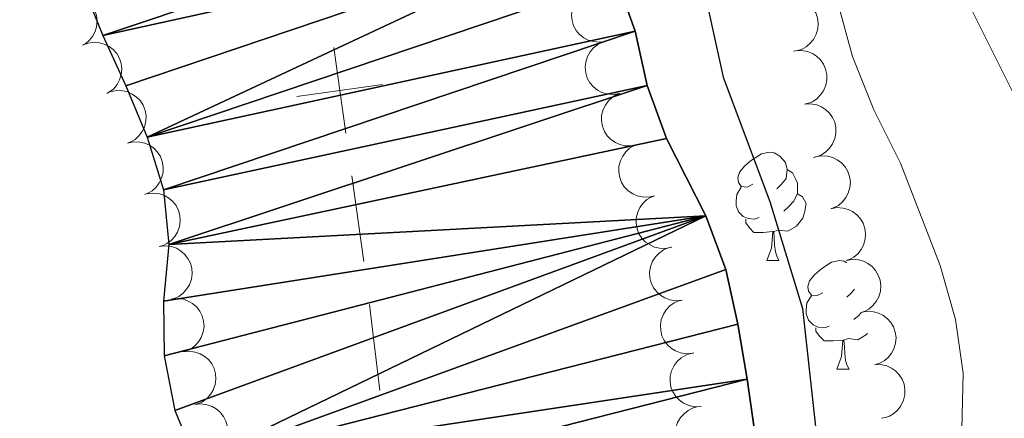
# Model space of a CAD drawing. Units: metres. Extents: x 627701 to 632211, y 699342 to 702395.
# Drawn here: x 630073 to 630164, y 699844 to 699881 of the extents above; entities that cross this region are included whole.
import ezdxf

# ---------------------------------------------------------------- set-up
doc = ezdxf.new("R2010")
doc.units = ezdxf.units.M
doc.header["$MEASUREMENT"] = 0
for name, color, linetype, lineweight in [('Carátula', 7, 'Continuous', 0), ('Divisiones administrativas específicas', 7, 'Continuous', 0), ('Elementos auxiliares', 7, 'Continuous', 0), ('Entidades rústicas y varios', 7, 'Continuous', 0), ('Hidrografía', 7, 'Continuous', 0), ('Relieve y altimetría', 7, 'Continuous', 0)]:
    doc.layers.add(name, color=color, linetype=linetype, lineweight=lineweight)

msp = doc.modelspace()

# ---------------------------------------------------------------- linework, layer by layer
at = {"layer": 'Carátula', "color": 7, "linetype": 'Continuous', "lineweight": 0}
msp.add_3dface([(627756.5, 699342.145), (632210.719, 699425.257), (632155.311, 702394.75), (627701.091, 702311.638)], dxfattribs=at)
at = {"layer": 'Divisiones administrativas específicas', "color": 250, "linetype": 'Continuous', "lineweight": 0}
for p, q in [((630103.558, 699866.669), (630104.668, 699858.746)), ((630105.217, 699854.784), (630106.146, 699846.838))]:
    msp.add_line(p, q, dxfattribs=at)
at = {"layer": 'Divisiones administrativas específicas', "color": 250, "linetype": 'Continuous', "lineweight": 0, "elevation": 346.765, "flags": 128}
for points in [[(630101.892, 699878.552), (630102.447, 699874.591), (630103.002, 699870.63)], [(630106.409, 699875.146), (630102.447, 699874.591), (630098.486, 699874.036)]]:
    msp.add_lwpolyline(points, dxfattribs=at)
at = {"layer": 'Elementos auxiliares', "color": 250, "linetype": 'Continuous', "lineweight": 0}
msp.add_3dface([(628620.16, 699752.24), (628577.54, 702065.49), (632003.66, 702129.47), (632047.42, 699816.19)], dxfattribs=at)
at = {"layer": 'Entidades rústicas y varios', "color": 92, "linetype": 'Continuous', "lineweight": 0, "flags": 128}
for points, elevation in [([(630076.401, 699883.221), (630076.926, 699883.422), (630077.508, 699883.492), (630077.988, 699883.451), (630078.416, 699883.326), (630078.86, 699883.113), (630079.252, 699882.815), (630079.577, 699882.447), (630079.821, 699882.008), (630079.983, 699881.527), (630080.042, 699881.023), (630079.985, 699880.475), (630079.836, 699880.026), (630079.607, 699879.587), (630079.304, 699879.199), (630079.008, 699878.96), (630078.671, 699878.766)], 355.044), ([(630127.006, 699879.126), (630126.45, 699879.042), (630125.867, 699879.098), (630125.406, 699879.241), (630125.016, 699879.455), (630124.627, 699879.758), (630124.308, 699880.133), (630124.07, 699880.562), (630123.925, 699881.043), (630123.869, 699881.547), (630123.92, 699882.052), (630124.093, 699882.575), (630124.334, 699882.982), (630124.652, 699883.361), (630125.031, 699883.676), (630125.372, 699883.846), (630125.742, 699883.964)], 355.065), ([(630143.95, 699883.195), (630144.512, 699883.185), (630145.077, 699883.031), (630145.507, 699882.813), (630145.856, 699882.536), (630146.189, 699882.172), (630146.44, 699881.749), (630146.603, 699881.285), (630146.664, 699880.787), (630146.634, 699880.28), (630146.499, 699879.791), (630146.24, 699879.304), (630145.934, 699878.944), (630145.557, 699878.624), (630145.131, 699878.378), (630144.766, 699878.267), (630144.381, 699878.214)], 361.237), ([(630078.671, 699878.766), (630079.196, 699878.967), (630079.777, 699879.037), (630080.258, 699878.996), (630080.685, 699878.871), (630081.13, 699878.658), (630081.522, 699878.36), (630081.846, 699877.992), (630082.091, 699877.553), (630082.253, 699877.072), (630082.311, 699876.568), (630082.255, 699876.02), (630082.106, 699875.571), (630081.877, 699875.133), (630081.574, 699874.744), (630081.277, 699874.505), (630080.941, 699874.311)], 354.993), ([(630128.27, 699874.288), (630127.714, 699874.204), (630127.131, 699874.261), (630126.671, 699874.403), (630126.28, 699874.617), (630125.891, 699874.92), (630125.572, 699875.295), (630125.334, 699875.724), (630125.189, 699876.205), (630125.133, 699876.709), (630125.184, 699877.214), (630125.357, 699877.738), (630125.598, 699878.145), (630125.916, 699878.524), (630126.295, 699878.838), (630126.636, 699879.008), (630127.006, 699879.126)], 355.06), ([(630144.562, 699878.244), (630145.123, 699878.28), (630145.699, 699878.172), (630146.145, 699877.99), (630146.516, 699877.743), (630146.877, 699877.407), (630147.162, 699877.006), (630147.362, 699876.558), (630147.464, 699876.066), (630147.475, 699875.559), (630147.38, 699875.06), (630147.163, 699874.553), (630146.887, 699874.169), (630146.537, 699873.819), (630146.132, 699873.539), (630145.778, 699873.399), (630145.399, 699873.315)], 360.98), ([(630081.269, 699874.449), (630081.818, 699874.569), (630082.403, 699874.552), (630082.872, 699874.44), (630083.276, 699874.252), (630083.684, 699873.975), (630084.027, 699873.622), (630084.293, 699873.21), (630084.469, 699872.739), (630084.558, 699872.24), (630084.541, 699871.733), (630084.403, 699871.199), (630084.189, 699870.777), (630083.897, 699870.378), (630083.54, 699870.039), (630083.211, 699869.847), (630082.849, 699869.705)], 354.942), ([(630129.938, 699869.572), (630129.389, 699869.449), (630128.804, 699869.464), (630128.334, 699869.574), (630127.929, 699869.76), (630127.52, 699870.035), (630127.176, 699870.386), (630126.908, 699870.798), (630126.73, 699871.267), (630126.639, 699871.766), (630126.654, 699872.274), (630126.79, 699872.808), (630127.001, 699873.231), (630127.292, 699873.631), (630127.648, 699873.972), (630127.976, 699874.165), (630128.337, 699874.308)], 355.058), ([(630145.397, 699873.322), (630145.958, 699873.357), (630146.534, 699873.25), (630146.981, 699873.068), (630147.351, 699872.82), (630147.712, 699872.485), (630147.997, 699872.084), (630148.197, 699871.635), (630148.3, 699871.144), (630148.311, 699870.636), (630148.216, 699870.138), (630147.998, 699869.631), (630147.723, 699869.247), (630147.373, 699868.897), (630146.968, 699868.617), (630146.614, 699868.477), (630146.234, 699868.393)], 360.709), ([(630082.849, 699869.705), (630083.398, 699869.826), (630083.983, 699869.808), (630084.452, 699869.696), (630084.857, 699869.508), (630085.264, 699869.231), (630085.607, 699868.878), (630085.873, 699868.466), (630086.05, 699867.995), (630086.139, 699867.496), (630086.121, 699866.989), (630085.983, 699866.455), (630085.769, 699866.033), (630085.477, 699865.634), (630085.12, 699865.295), (630084.791, 699865.103), (630084.429, 699864.961)], 354.942), ([(630131.539, 699864.835), (630130.99, 699864.712), (630130.404, 699864.727), (630129.935, 699864.837), (630129.53, 699865.023), (630129.121, 699865.298), (630128.776, 699865.649), (630128.509, 699866.061), (630128.33, 699866.53), (630128.239, 699867.03), (630128.255, 699867.537), (630128.39, 699868.071), (630128.602, 699868.494), (630128.893, 699868.894), (630129.248, 699869.235), (630129.577, 699869.428), (630129.938, 699869.572)], 355.058), ([(630146.439, 699868.442), (630146.992, 699868.542), (630147.576, 699868.503), (630148.041, 699868.374), (630148.438, 699868.172), (630148.835, 699867.881), (630149.165, 699867.516), (630149.416, 699867.094), (630149.575, 699866.617), (630149.646, 699866.115), (630149.61, 699865.609), (630149.453, 699865.08), (630149.224, 699864.666), (630148.917, 699864.278), (630148.548, 699863.952), (630148.212, 699863.772), (630147.846, 699863.644)], 360.577), ([(630084.668, 699865.028), (630085.226, 699865.093), (630085.807, 699865.016), (630086.262, 699864.858), (630086.645, 699864.63), (630087.024, 699864.314), (630087.329, 699863.929), (630087.553, 699863.492), (630087.681, 699863.006), (630087.719, 699862.5), (630087.651, 699861.997), (630087.46, 699861.48), (630087.206, 699861.082), (630086.875, 699860.714), (630086.485, 699860.413), (630086.139, 699860.254), (630085.765, 699860.149)], 354.941), ([(630133.139, 699860.098), (630132.591, 699859.975), (630132.005, 699859.99), (630131.536, 699860.1), (630131.131, 699860.286), (630130.722, 699860.561), (630130.377, 699860.912), (630130.109, 699861.324), (630129.931, 699861.794), (630129.84, 699862.293), (630129.855, 699862.8), (630129.991, 699863.334), (630130.203, 699863.757), (630130.493, 699864.157), (630130.849, 699864.498), (630131.177, 699864.692), (630131.539, 699864.835)], 355.058), ([(630147.845, 699863.645), (630148.398, 699863.746), (630148.983, 699863.707), (630149.447, 699863.578), (630149.844, 699863.375), (630150.242, 699863.084), (630150.572, 699862.719), (630150.823, 699862.297), (630150.982, 699861.82), (630151.053, 699861.318), (630151.017, 699860.812), (630150.86, 699860.283), (630150.631, 699859.87), (630150.324, 699859.481), (630149.955, 699859.156), (630149.619, 699858.975), (630149.252, 699858.847)], 360.467), ([(630085.764, 699860.151), (630086.323, 699860.216), (630086.903, 699860.14), (630087.359, 699859.981), (630087.742, 699859.754), (630088.12, 699859.437), (630088.426, 699859.052), (630088.65, 699858.615), (630088.778, 699858.129), (630088.816, 699857.623), (630088.748, 699857.121), (630088.557, 699856.603), (630088.302, 699856.205), (630087.971, 699855.837), (630087.582, 699855.536), (630087.235, 699855.377), (630086.861, 699855.273)], 354.816), ([(630134.089, 699855.185), (630133.529, 699855.131), (630132.95, 699855.219), (630132.498, 699855.386), (630132.119, 699855.621), (630131.747, 699855.945), (630131.449, 699856.336), (630131.234, 699856.778), (630131.116, 699857.266), (630131.087, 699857.772), (630131.165, 699858.274), (630131.366, 699858.787), (630131.629, 699859.18), (630131.967, 699859.542), (630132.362, 699859.835), (630132.712, 699859.987), (630133.088, 699860.084)], 355.058), ([(630149.252, 699858.848), (630149.805, 699858.949), (630150.39, 699858.91), (630150.854, 699858.781), (630151.251, 699858.578), (630151.649, 699858.287), (630151.979, 699857.922), (630152.23, 699857.5), (630152.389, 699857.024), (630152.459, 699856.521), (630152.423, 699856.015), (630152.266, 699855.487), (630152.037, 699855.073), (630151.731, 699854.684), (630151.362, 699854.359), (630151.026, 699854.179), (630150.659, 699854.05)], 360.357), ([(630086.861, 699855.274), (630087.419, 699855.339), (630088, 699855.263), (630088.456, 699855.105), (630088.839, 699854.877), (630089.217, 699854.561), (630089.523, 699854.176), (630089.746, 699853.738), (630089.874, 699853.253), (630089.913, 699852.747), (630089.844, 699852.244), (630089.654, 699851.727), (630089.399, 699851.329), (630089.068, 699850.961), (630088.679, 699850.659), (630088.332, 699850.501), (630087.958, 699850.396)], 354.691), ([(630135.089, 699850.286), (630134.529, 699850.232), (630133.95, 699850.32), (630133.498, 699850.488), (630133.119, 699850.723), (630132.748, 699851.046), (630132.449, 699851.437), (630132.235, 699851.879), (630132.116, 699852.367), (630132.088, 699852.874), (630132.166, 699853.375), (630132.367, 699853.888), (630132.629, 699854.281), (630132.967, 699854.643), (630133.363, 699854.936), (630133.712, 699855.088), (630134.089, 699855.185)], 355.058), ([(630150.659, 699854.051), (630151.212, 699854.152), (630151.796, 699854.113), (630152.261, 699853.984), (630152.658, 699853.782), (630153.055, 699853.49), (630153.385, 699853.125), (630153.636, 699852.703), (630153.795, 699852.227), (630153.866, 699851.724), (630153.83, 699851.218), (630153.673, 699850.69), (630153.444, 699850.276), (630153.138, 699849.888), (630152.768, 699849.562), (630152.432, 699849.382), (630152.066, 699849.253)], 360.248), ([(630087.958, 699850.398), (630088.516, 699850.463), (630089.097, 699850.386), (630089.552, 699850.228), (630089.935, 699850), (630090.314, 699849.684), (630090.619, 699849.299), (630090.843, 699848.862), (630090.971, 699848.376), (630091.009, 699847.87), (630090.941, 699847.367), (630090.75, 699846.85), (630090.496, 699846.452), (630090.165, 699846.084), (630089.775, 699845.783), (630089.429, 699845.624), (630089.055, 699845.52)], 354.566), ([(630135.78, 699845.337), (630135.218, 699845.327), (630134.647, 699845.46), (630134.21, 699845.663), (630133.851, 699845.927), (630133.505, 699846.278), (630133.239, 699846.692), (630133.06, 699847.149), (630132.98, 699847.645), (630132.991, 699848.152), (630133.109, 699848.646), (630133.349, 699849.142), (630133.642, 699849.513), (630134.007, 699849.847), (630134.425, 699850.108), (630134.785, 699850.232), (630135.168, 699850.299)], 355.058), ([(630151.88, 699849.215), (630152.442, 699849.227), (630153.013, 699849.096), (630153.451, 699848.896), (630153.811, 699848.633), (630154.158, 699848.282), (630154.426, 699847.87), (630154.607, 699847.414), (630154.689, 699846.918), (630154.679, 699846.411), (630154.564, 699845.917), (630154.325, 699845.42), (630154.034, 699845.047), (630153.67, 699844.712), (630153.254, 699844.449), (630152.894, 699844.324), (630152.511, 699844.255)], 360.175), ([(630089.054, 699845.521), (630089.613, 699845.586), (630090.193, 699845.51), (630090.649, 699845.351), (630091.032, 699845.124), (630091.41, 699844.808), (630091.716, 699844.422), (630091.94, 699843.985), (630092.068, 699843.499), (630092.106, 699842.994), (630092.038, 699842.491), (630091.847, 699841.973), (630091.592, 699841.575), (630091.261, 699841.207), (630090.872, 699840.906), (630090.525, 699840.748), (630090.151, 699840.643)], 354.441), ([(630136.074, 699840.348), (630135.513, 699840.383), (630134.955, 699840.562), (630134.535, 699840.798), (630134.198, 699841.09), (630133.882, 699841.469), (630133.649, 699841.902), (630133.507, 699842.372), (630133.467, 699842.873), (630133.519, 699843.377), (630133.676, 699843.86), (630133.956, 699844.335), (630134.277, 699844.682), (630134.668, 699844.985), (630135.105, 699845.213), (630135.474, 699845.307), (630135.861, 699845.343)], 355.058)]:
    msp.add_lwpolyline(points, dxfattribs=dict(at, elevation=elevation))
for points in [[(630140.625, 699865.905), (630140.095, 699865.64), (630139.565, 699865.695), (630139.3, 699866.065), (630139.245, 699866.49), (630139.405, 699867.01), (630139.885, 699867.605), (630140.52, 699868.135), (630141.42, 699868.72), (630142.165, 699868.88), (630142.59, 699868.825), (630143.12, 699868.51), (630143.65, 699867.925), (630143.81, 699867.285), (630143.7, 699866.435), (630143.275, 699865.905), (630142.855, 699865.48)], [(630143.81, 699867.285), (630144.285, 699866.97), (630144.6, 699866.33), (630144.76, 699866.01), (630144.76, 699865.43), (630144.76, 699865.005), (630144.39, 699864.315), (630143.97, 699863.835), (630143.49, 699863.415)], [(630141.21, 699862.825), (630140.785, 699862.665), (630140.2, 699862.725), (630139.725, 699862.935), (630139.3, 699863.36), (630139.085, 699863.945), (630139.085, 699864.365), (630139.14, 699864.95), (630139.565, 699865.64)], [(630144.76, 699865.005), (630145.215, 699864.755), (630145.56, 699864.14), (630145.45, 699863.415), (630145.24, 699862.775), (630144.655, 699862.035), (630143.86, 699861.555), (630143.01, 699861.66), (630142.58, 699861.53)], [(630142.47, 699861.53), (630141.58, 699861.445), (630140.735, 699861.445), (630140.31, 699861.875), (630139.99, 699862.35), (630139.99, 699862.665)], [(630141.925, 699858.845), (630142.36, 699860.005), (630142.47, 699861.53), (630142.58, 699861.53), (630142.615, 699860.945), (630142.65, 699860.26), (630142.72, 699859.645), (630142.835, 699859.245), (630143.05, 699858.845)], [(630141.925, 699858.845), (630143.05, 699858.845)], [(630147.1, 699855.87), (630146.57, 699855.605), (630146.04, 699855.66), (630145.775, 699856.03), (630145.72, 699856.455), (630145.88, 699856.975), (630146.36, 699857.57), (630146.995, 699858.1), (630147.895, 699858.685), (630148.64, 699858.845), (630149.065, 699858.79), (630149.312, 699858.643)], [(630150.025, 699856.213), (630149.75, 699855.87), (630149.33, 699855.445)], [(630147.685, 699852.79), (630147.26, 699852.63), (630146.675, 699852.69), (630146.2, 699852.9), (630145.775, 699853.325), (630145.56, 699853.91), (630145.56, 699854.33), (630145.615, 699854.915), (630146.04, 699855.605)], [(630150.66, 699854.046), (630150.445, 699853.8), (630149.965, 699853.38)], [(630148.945, 699851.495), (630148.055, 699851.41), (630147.21, 699851.41), (630146.785, 699851.84), (630146.465, 699852.315), (630146.465, 699852.63)], [(630151.225, 699852.12), (630151.13, 699852), (630150.335, 699851.52), (630149.485, 699851.625), (630149.055, 699851.495)], [(630148.4, 699848.81), (630148.835, 699849.97), (630148.945, 699851.495), (630149.055, 699851.495), (630149.09, 699850.91), (630149.125, 699850.225), (630149.195, 699849.61), (630149.31, 699849.21), (630149.525, 699848.81)], [(630148.4, 699848.81), (630149.525, 699848.81)]]:
    msp.add_lwpolyline(points, dxfattribs=at)
at = {"layer": 'Hidrografía', "color": 142, "linetype": 'Continuous', "lineweight": 25, "extrusion": (0.000343684, -0.000918026, 1), "elevation": -79.203, "flags": 128}
msp.add_lwpolyline([(630040.064, 700318.388), (630046.66, 700312.995), (630050.184, 700309.243), (630053.012, 700304.917), (630055.641, 700300.567), (630058.498, 700296.24), (630061.591, 700292.275), (630064.737, 700288.194), (630067.452, 700283.871), (630070.339, 700279.599), (630073.112, 700275.33), (630075.421, 700270.65), (630077.073, 700265.787), (630079.956, 700261.402), (630083.648, 700257.591), (630086.594, 700253.432), (630088.015, 700248.377), (630088.557, 700243.321), (630089.355, 700238.313), (630091.21, 700233.588), (630093.841, 700229.294), (630097.225, 700225.604), (630099.612, 700223.809), (630103.222, 700220.114), (630105.738, 700215.766), (630107.27, 700210.654), (630107.951, 700205.48), (630107.609, 700200.219), (630106.536, 700195.178), (630105.268, 700190.225), (630104.111, 700185.214), (630103.235, 700180.111), (630103.322, 700174.98), (630104.805, 700170.152), (630106.713, 700165.341), (630107.228, 700160.313), (630108.256, 700155.412), (630109.506, 700150.362), (630110.271, 700145.185), (630110.673, 700140.189), (630110.763, 700135.172), (630111.705, 700130.246), (630112.73, 700125.259), (630113.412, 700120.141), (630113.87, 700115.115), (630114.434, 700109.83), (630114.89, 700104.747), (630115.317, 700099.634), (630115.377, 700094.563), (630115.206, 700089.326), (630115.034, 700084.061), (630114.692, 700078.802), (630114.496, 700073.679), (630114.891, 700068.427), (630115.402, 700063.286), (630115.916, 700058.257), (630116.005, 700053.212), (630115.952, 700048.141), (630115.995, 700039.359), (630115.852, 700034.093), (630115.686, 700029.054), (630115.403, 700023.877), (630115.261, 700018.668), (630115.03, 700013.35), (630114.633, 700008.118), (630114.094, 700002.921), (630113.533, 699997.922), (630113.247, 699992.632), (630113.273, 699987.361), (630113.753, 699982.108), (630114.631, 699976.928), (630115.942, 699972.019), (630117.307, 699967.024), (630118.072, 699961.819), (630118.324, 699956.543), (630118.469, 699951.468), (630118.871, 699946.47), (630119.466, 699941.27), (630120.232, 699936.121), (630121.338, 699930.991), (630122.187, 699925.756), (630122.896, 699920.58), (630123.858, 699915.37), (630124.625, 699910.248), (630125.049, 699905.025), (630125.365, 699900.002), (630125.284, 699894.933), (630125.997, 699889.927), (630127.877, 699885.116), (630129.615, 699880.281), (630130.724, 699875.264), (630132.489, 699870.372), (630136.118, 699863.191), (630137.966, 699858.239), (630139.103, 699853.194), (630139.955, 699848.099), (630140.692, 699842.923), (630141.171, 699837.64), (630141.146, 699832.57), (630140.979, 699827.475), (630140.811, 699822.351)], dxfattribs=at)
at = {"layer": 'Hidrografía', "color": 142, "linetype": 'Continuous', "lineweight": 25, "extrusion": (0.000517319, -0.000731547, 1), "elevation": 160.745, "flags": 128}
msp.add_lwpolyline([(630046.143, 699986.092), (630047.344, 699985.464), (630050.686, 699985.401), (630055.853, 699984.778), (630060.67, 699982.721), (630063.755, 699979.492), (630065.449, 699975.139), (630066.391, 699970.212), (630066.68, 699965.218), (630067.134, 699960.05), (630067.164, 699954.921), (630066.824, 699949.746), (630065.973, 699944.5), (630065.662, 699939.352), (630065.665, 699934.281), (630065.295, 699929.022), (630065.523, 699923.86), (630066.429, 699918.651), (630068.141, 699913.929), (630070.338, 699909.308), (630072.733, 699904.682), (630074.525, 699899.76), (630075.524, 699894.832), (630076.658, 699889.673), (630078.311, 699884.84), (630080.303, 699879.97), (630082.414, 699875.322), (630084.381, 699870.566), (630085.891, 699865.709), (630086.405, 699860.652), (630085.893, 699855.396), (630085.954, 699850.352), (630086.949, 699845.282), (630088.943, 699840.496), (630090.195, 699835.504), (630091.418, 699830.485), (630093.353, 699825.616), (630094.885, 699820.531), (630096.164, 699815.482), (630096.762, 699810.395), (630096.546, 699803.516), (630095.925, 699798.434), (630094.795, 699793.337), (630093.525, 699788.329), (630091.836, 699783.531), (630091.048, 699779.995)], dxfattribs=at)
at = {"layer": 'Relieve y altimetría', "color": 30, "linetype": 'Continuous', "lineweight": 30, "elevation": 350, "flags": 128}
msp.add_lwpolyline([(630126.78, 700085.905), (630126.34, 700080.924), (630124.292, 700070.533), (630124.783, 700033.492), (630123.275, 699994.862), (630123.152, 699978.972), (630124.446, 699968.943), (630127.363, 699953.672), (630128.66, 699938.241), (630131.442, 699921.462), (630134.09, 699896.206), (630135.709, 699885.792), (630137.892, 699875.799), (630142.205, 699864.31), (630145.222, 699854.425), (630148.581, 699823.879), (630148.581, 699813.51), (630147.2, 699793.008), (630146.157, 699780.713)], dxfattribs=at)
at = {"layer": 'Relieve y altimetría', "color": 30, "linetype": 'Continuous', "lineweight": 0, "flags": 128}
for points, elevation in [([(630140.07, 700084.001), (630140.081, 700078.83), (630138.282, 700048.226), (630138.194, 700042.931), (630138.789, 700027.361), (630138.483, 700022.37), (630136.629, 700007.017), (630136.044, 699991.145), (630136.45, 699981.048), (630137.488, 699970.34), (630139, 699960.111), (630141.007, 699949.818), (630141.656, 699939.318), (630142.275, 699934.356), (630146.543, 699919.099), (630155.308, 699894.766), (630159.354, 699885.064), (630168.48, 699866.782)], 360), ([(630148.524, 699882.558), (630149.832, 699877.732), (630151.823, 699872.787), (630154.271, 699867.868), (630157.945, 699858.384), (630159.372, 699853.394), (630160.072, 699848.442), (630159.944, 699843.208), (630159.297, 699838.211), (630158.194, 699833.085), (630158.012, 699828.086), (630159.161, 699821.783), (630160.295, 699817.673), (630159.914, 699813.065)], 355)]:
    msp.add_lwpolyline(points, dxfattribs=dict(at, elevation=elevation))

# ---------------------------------------------------------------- meshes
at = {"layer": 'Hidrografía', "color": 154, "linetype": 'Continuous', "lineweight": 25}
mesh = msp.add_polyface(dxfattribs=at)
corners = [(630119.027, 699946.248, 346.803), (630067.088, 699949.441, 346.845), (630066.237, 699944.195, 346.841), (630119.622, 699941.048, 346.798), (630065.926, 699939.047, 346.837), (630065.929, 699933.976, 346.833), (630120.388, 699935.899, 346.793), (630065.559, 699928.717, 346.829), (630121.494, 699930.769, 346.788), (630065.787, 699923.555, 346.825), (630066.693, 699918.346, 346.82), (630068.405, 699913.624, 346.817), (630122.343, 699925.534, 346.783), (630070.602, 699909.003, 346.813), (630123.052, 699920.358, 346.778), (630072.997, 699904.377, 346.809), (630124.014, 699915.148, 346.773), (630074.789, 699899.455, 346.804), (630124.781, 699910.026, 346.768), (630125.205, 699904.803, 346.764), (630075.788, 699894.527, 346.801), (630125.521, 699899.78, 346.759), (630125.44, 699894.711, 346.754), (630076.922, 699889.368, 346.796), (630078.575, 699884.535, 346.793), (630080.567, 699879.665, 346.788), (630126.153, 699889.705, 346.749), (630082.678, 699875.017, 346.784), (630084.645, 699870.261, 346.78), (630128.033, 699884.894, 346.745), (630129.771, 699880.059, 346.74), (630086.155, 699865.404, 346.777), (630130.88, 699875.042, 346.735), (630086.669, 699860.347, 346.773), (630132.645, 699870.15, 346.73), (630136.274, 699862.969, 346.722)]
mesh.append_faces([[corners[k] for k in face] for face in [(0, 2, 3), (3, 5, 6), (6, 7, 8), (8, 11, 12), (12, 13, 14), (14, 15, 16), (16, 17, 18), (18, 17, 19), (19, 20, 21), (21, 20, 22), (22, 25, 26), (26, 28, 29), (29, 28, 30), (30, 31, 32), (32, 33, 34), (34, 33, 35)]], dxfattribs={"vtx0": -1, "vtx1": -1, "color": 154})
mesh.append_faces([[corners[k] for k in face] for face in [(0, 1, 2), (3, 2, 4), (3, 4, 5), (6, 5, 7), (8, 7, 9), (8, 9, 10), (8, 10, 11), (12, 11, 13), (14, 13, 15), (16, 15, 17), (19, 17, 20), (22, 20, 23), (22, 23, 24), (22, 24, 25), (26, 25, 27), (26, 27, 28), (30, 28, 31), (32, 31, 33)]], dxfattribs={"vtx0": -1, "vtx2": -1, "color": 154})
mesh = msp.add_polyface(dxfattribs=at)
corners = [(630136.274, 699862.969, 346.722), (630086.669, 699860.347, 346.773), (630086.157, 699855.091, 346.768), (630086.218, 699850.047, 346.765), (630087.213, 699844.977, 346.761), (630089.207, 699840.191, 346.756), (630138.122, 699858.017, 346.718), (630139.259, 699852.972, 346.713), (630140.111, 699847.877, 346.708), (630090.459, 699835.199, 346.752), (630140.848, 699842.701, 346.703), (630091.682, 699830.18, 346.748), (630141.327, 699837.418, 346.698), (630093.617, 699825.311, 346.744), (630141.302, 699832.348, 346.693), (630141.135, 699827.253, 346.689), (630095.149, 699820.226, 346.74), (630140.967, 699822.129, 346.684), (630096.428, 699815.177, 346.736), (630140.743, 699817.037, 346.679), (630140.181, 699812.009, 346.674), (630097.026, 699810.09, 346.732), (630139.393, 699807.044, 346.669), (630138.491, 699801.998, 346.665), (630096.81, 699803.211, 346.727), (630137.926, 699796.886, 346.66), (630096.189, 699798.129, 346.723), (630137.192, 699791.777, 346.655), (630136.377, 699786.815, 346.65), (630095.059, 699793.032, 346.719), (630134.264, 699780.492, 355.001), (630093.789, 699788.024, 346.715), (630092.1, 699783.226, 346.711), (630135.42, 699781.883, 346.646), (630091.312, 699779.69, 346.709), (630135.085, 699780.507, 346.645)]
mesh.append_faces([[corners[k] for k in face] for face in [(30, 32, 34), (33, 30, 35)]], dxfattribs={"vtx0": -1, "color": 154})
mesh.append_faces([[corners[k] for k in face] for face in [(0, 5, 6), (6, 5, 7), (7, 5, 8), (8, 9, 10), (10, 11, 12), (12, 13, 14), (14, 13, 15), (15, 16, 17), (17, 18, 19), (19, 18, 20), (20, 21, 22), (22, 21, 23), (23, 24, 25), (25, 26, 27), (27, 26, 28), (28, 30, 33)]], dxfattribs={"vtx0": -1, "vtx1": -1, "color": 154})
mesh.append_faces([[corners[k] for k in face] for face in [(28, 29, 30)]], dxfattribs={"vtx0": -1, "vtx1": -1, "vtx2": -1, "color": 154})
mesh.append_faces([[corners[k] for k in face] for face in [(0, 1, 2), (0, 2, 3), (0, 3, 4), (0, 4, 5), (8, 5, 9), (10, 9, 11), (12, 11, 13), (15, 13, 16), (17, 16, 18), (20, 18, 21), (23, 21, 24), (25, 24, 26), (28, 26, 29), (30, 29, 31), (30, 31, 32)]], dxfattribs={"vtx0": -1, "vtx2": -1, "color": 154})

doc.saveas('drawing.dxf')
